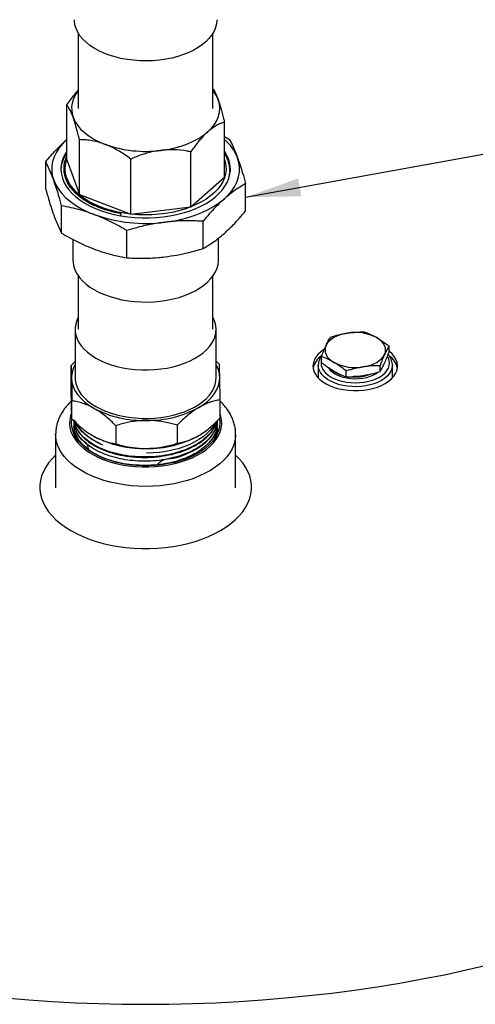
# Model space of a CAD drawing. Units: inches. Extents: x 80.1 to 112.7, y -3.6 to 15.7.
# Drawn here: x 98.9 to 100, y 5 to 7.3 of the extents above; entities that cross this region are included whole.
import ezdxf

# ---------------------------------------------------------------- set-up
doc = ezdxf.new("R2010")
doc.units = ezdxf.units.IN
doc.header["$MEASUREMENT"] = 0
doc.dimstyles.get("Standard").update_dxf_attribs({"dimtxt": 0.18, "dimasz": 0.18, "dimexe": 0.18, "dimexo": 0.0625, "dimgap": 0.09, "dimtad": 0, "dimtih": 1, "dimtoh": 1, "dimdec": 4, "dimzin": 0, "dimdsep": 46, "dimtxsty": 'Standard', "dimcen": 0.09, "dimadec": 0, "dimazin": 0, "dimtfac": 1, "dimtdec": 4, "dimtofl": 0, "dimtmove": 0, "dimatfit": 3, "dimfxl": 0, "dimtolj": 1, "dimtzin": 0, "dimarcsym": 0})

msp = doc.modelspace()

# ---------------------------------------------------------------- linework, layer by layer
at = {"color": 7, "linetype": 'Continuous', "lineweight": 25}
for p, q in [((99.0495, 7.254), (99.0495, 7.0765)), ((99.3675, 7.0765), (99.3675, 7.254)), ((99.0224, 6.9552), (99.0224, 7.0849)), ((99.3947, 6.9147), (99.3947, 7.0445)), ((99.0521, 6.8733), (99.0521, 7.003)), ((99.3947, 7.01), (99.4068, 7.0032)), ((99.3154, 6.8447), (99.3154, 6.9744)), ((98.9725, 6.8862), (98.9725, 6.9506)), ((99.0224, 6.9552), (99.0521, 6.8733)), ((99.1735, 6.8275), (99.1735, 6.9572)), ((99.3154, 6.8447), (99.3947, 6.9147)), ((99.4445, 6.8349), (99.4445, 6.8993)), ((99.0521, 6.8733), (99.1735, 6.8275)), ((99.0102, 6.7823), (99.0102, 6.8467)), ((99.1735, 6.8275), (99.3154, 6.8447)), ((99.344, 6.7461), (99.344, 6.8105)), ((99.1641, 6.7243), (99.1641, 6.7887)), ((99.0366, 6.7679), (99.0366, 6.7192)), ((99.3804, 6.7192), (99.3804, 6.7703)), ((99.0495, 6.6815), (99.0495, 6.5559)), ((99.3675, 6.5559), (99.3675, 6.6815)), ((99.042, 6.5559), (99.042, 6.4416)), ((99.375, 6.4416), (99.375, 6.5559)), ((99.7832, 6.502), (99.7832, 6.5158)), ((99.0326, 6.4704), (99.042, 6.4797)), ((99.375, 6.4801), (99.3826, 6.4729)), ((99.6237, 6.4773), (99.6237, 6.4912)), ((99.0326, 6.4279), (99.0326, 6.4704)), ((99.616, 6.4708), (99.616, 6.4408)), ((99.616, 6.4695), (99.616, 6.4708)), ((99.6531, 6.4571), (99.6512, 6.4584)), ((99.6821, 6.4436), (99.6821, 6.4575)), ((99.7619, 6.456), (99.7619, 6.4698)), ((99.791, 6.4408), (99.791, 6.4708)), ((99.791, 6.4708), (99.791, 6.47)), ((99.0344, 6.3443), (99.0344, 6.3868)), ((99.3844, 6.3467), (99.3844, 6.3892)), ((99.039, 6.3377), (99.0391, 6.3367)), ((99.0394, 6.3275), (99.0395, 6.3265)), ((99.0398, 6.3173), (99.0398, 6.3163)), ((99.1381, 6.3283), (99.1381, 6.2858)), ((99.2831, 6.3293), (99.2831, 6.2868)), ((99.3774, 6.3213), (99.3774, 6.3223)), ((99.3777, 6.3315), (99.3778, 6.3325)), ((98.996, 6.3079), (98.996, 6.1817)), ((99.04, 6.3163), (99.042, 6.3049)), ((99.0402, 6.3071), (99.0402, 6.3071)), ((99.0407, 6.3071), (99.0408, 6.3111)), ((99.3763, 6.3068), (99.3768, 6.3111)), ((99.3763, 6.3079), (99.3764, 6.307)), ((99.377, 6.3111), (99.377, 6.3121)), ((99.421, 6.1817), (99.421, 6.3079))]:
    msp.add_line(p, q, dxfattribs=at)
at = {"color": 8, "linetype": 'Continuous', "lineweight": 25}
msp.add_line((99.1493, 6.8236), (99.1507, 6.8284), dxfattribs=at)
at = {"color": 7, "linetype": 'Continuous', "lineweight": 25, "flags": 128}
for points in [[(99.3768, 7.2859), (99.3768, 7.2848), (99.3759, 7.276), (99.3737, 7.2672), (99.37, 7.2586), (99.3651, 7.2503), (99.3588, 7.2422), (99.3513, 7.2345), (99.3426, 7.2272), (99.3328, 7.2204), (99.322, 7.2141), (99.3102, 7.2085), (99.2976, 7.2035), (99.2842, 7.1991), (99.2702, 7.1955), (99.2558, 7.1926), (99.2409, 7.1906), (99.2257, 7.1892), (99.2104, 7.1887), (99.1951, 7.189), (99.1799, 7.1902), (99.1649, 7.1921), (99.1503, 7.1947), (99.1362, 7.1982), (99.1227, 7.2023), (99.1099, 7.2072), (99.0979, 7.2127), (99.0868, 7.2188), (99.0768, 7.2254), (99.0678, 7.2326), (99.06, 7.2402), (99.0534, 7.2482), (99.0481, 7.2565), (99.0441, 7.265), (99.0415, 7.2738), (99.0403, 7.2826), (99.0402, 7.2859)], [(99.355, 7.0212), (99.3637, 7.0298), (99.3709, 7.0388), (99.3765, 7.0481), (99.3805, 7.0578), (99.3828, 7.0676), (99.3835, 7.0775), (99.3825, 7.0874), (99.3798, 7.0972)], [(99.0372, 7.0557), (99.0416, 7.0461), (99.0475, 7.0368), (99.055, 7.0279), (99.064, 7.0195), (99.0744, 7.0116), (99.086, 7.0043), (99.0989, 6.9977), (99.1128, 6.9919)], [(99.2444, 6.9776), (99.261, 6.9801), (99.2771, 6.9835), (99.2926, 6.9879), (99.3072, 6.993), (99.3209, 6.999), (99.3335, 7.0058), (99.3449, 7.0132), (99.355, 7.0212)], [(99.0224, 7.0033), (99.0129, 6.994), (99.0045, 6.9839), (98.9977, 6.9735), (98.9925, 6.9627), (98.9889, 6.9517), (98.987, 6.9406), (98.9867, 6.9294), (98.9882, 6.9183), (98.9914, 6.9073)], [(99.0224, 6.9758), (99.0185, 6.9695), (99.0139, 6.9602), (99.0107, 6.9507), (99.0089, 6.9411), (99.0085, 6.9315), (99.0095, 6.9218), (99.0119, 6.9122), (99.0157, 6.9028), (99.0209, 6.8936), (99.0273, 6.8847), (99.035, 6.8761), (99.044, 6.8679), (99.0541, 6.8602), (99.0652, 6.853), (99.0774, 6.8464), (99.0905, 6.8403), (99.1044, 6.835), (99.1191, 6.8303), (99.1344, 6.8263), (99.1502, 6.8231), (99.1664, 6.8207), (99.1829, 6.8191), (99.1996, 6.8182), (99.2163, 6.8182), (99.233, 6.819), (99.2495, 6.8206)], [(99.2495, 6.8206), (99.2658, 6.8229), (99.2816, 6.8261), (99.2969, 6.83), (99.3116, 6.8346), (99.3256, 6.84), (99.3388, 6.846), (99.351, 6.8526), (99.3623, 6.8597), (99.3724, 6.8674), (99.3814, 6.8756), (99.3892, 6.8841), (99.3958, 6.893), (99.401, 6.9022), (99.4049, 6.9116), (99.4074, 6.9212), (99.4084, 6.9308), (99.4081, 6.9405), (99.4064, 6.9501), (99.4033, 6.9596), (99.3989, 6.9689), (99.3947, 6.9758)], [(99.3947, 6.9566), (99.3965, 6.9505), (99.3981, 6.9411), (99.3983, 6.9317), (99.3971, 6.9223), (99.3945, 6.9129), (99.3905, 6.9038), (99.3852, 6.8949), (99.3786, 6.8863), (99.3707, 6.878), (99.3616, 6.8701), (99.3514, 6.8628), (99.3402, 6.856), (99.3279, 6.8497), (99.3148, 6.8441), (99.3009, 6.8392), (99.2863, 6.8349), (99.2711, 6.8315), (99.2554, 6.8287), (99.2394, 6.8268), (99.2232, 6.8257), (99.2069, 6.8253), (99.1906, 6.8258), (99.1744, 6.8271), (99.1585, 6.8292), (99.1429, 6.8321), (99.1278, 6.8357), (99.1134, 6.8401), (99.0996, 6.8452), (99.0866, 6.8509), (99.0745, 6.8573), (99.0635, 6.8642), (99.0535, 6.8717), (99.0446, 6.8796), (99.037, 6.8879), (99.0306, 6.8966), (99.0256, 6.9056), (99.0219, 6.9148), (99.0196, 6.9241), (99.0186, 6.9335), (99.0191, 6.9429), (99.021, 6.9523), (99.0224, 6.9566)], [(99.3943, 6.8635), (99.4041, 6.8731), (99.4125, 6.8832), (99.4193, 6.8936), (99.4246, 6.9044), (99.4281, 6.9154), (99.43, 6.9265), (99.4303, 6.9377), (99.4288, 6.9488), (99.4257, 6.9598)], [(98.9914, 6.9073), (98.9961, 6.8964), (99.0026, 6.8859), (99.0105, 6.8757), (99.02, 6.866), (99.0309, 6.8568), (99.0432, 6.8481), (99.0567, 6.8401), (99.0714, 6.8328), (99.0872, 6.8263)], [(99.254, 6.8082), (99.2728, 6.811), (99.2911, 6.8147), (99.3087, 6.8193), (99.3256, 6.8248), (99.3415, 6.8311), (99.3565, 6.8381), (99.3704, 6.8459), (99.383, 6.8544), (99.3943, 6.8635)], [(99.0366, 6.7192), (99.0371, 6.7121), (99.0389, 6.7032), (99.042, 6.6945), (99.0465, 6.686), (99.0524, 6.6778), (99.0594, 6.6698), (99.0677, 6.6623), (99.0771, 6.6553), (99.0875, 6.6487), (99.099, 6.6428), (99.1113, 6.6374), (99.1244, 6.6327), (99.1382, 6.6287), (99.1525, 6.6254), (99.1673, 6.6229), (99.1824, 6.6211), (99.1978, 6.6202), (99.2132, 6.62), (99.2286, 6.6207), (99.2438, 6.6221)], [(99.2438, 6.6221), (99.2587, 6.6243), (99.2732, 6.6273), (99.2873, 6.631), (99.3006, 6.6355), (99.3133, 6.6406), (99.3251, 6.6463), (99.3359, 6.6526), (99.3457, 6.6595), (99.3545, 6.6668), (99.362, 6.6746), (99.3683, 6.6827), (99.3734, 6.6911), (99.377, 6.6998), (99.3794, 6.7086), (99.3804, 6.7175), (99.3804, 6.7192)], [(99.0495, 6.5844), (99.0459, 6.5765), (99.0433, 6.5678), (99.0421, 6.5591), (99.0423, 6.5504), (99.0438, 6.5417), (99.0468, 6.5331), (99.051, 6.5247), (99.0566, 6.5165), (99.0634, 6.5087), (99.0715, 6.5013), (99.0806, 6.4944), (99.0909, 6.4879), (99.1021, 6.482), (99.1141, 6.4767), (99.127, 6.4721), (99.1406, 6.4682), (99.1547, 6.465), (99.1692, 6.4625), (99.1841, 6.4608), (99.1992, 6.4599), (99.2143, 6.4599), (99.2294, 6.4606), (99.2444, 6.462), (99.259, 6.4643), (99.2732, 6.4673), (99.2869, 6.4711), (99.2999, 6.4756), (99.3122, 6.4807), (99.3236, 6.4865), (99.3341, 6.4928), (99.3435, 6.4997), (99.3518, 6.507), (99.3589, 6.5147), (99.3648, 6.5228), (99.3694, 6.5311), (99.3726, 6.5397), (99.3745, 6.5483), (99.375, 6.5571), (99.375, 6.5571)], [(99.685, 6.5467), (99.6761, 6.5449), (99.6677, 6.5425), (99.66, 6.5395), (99.6529, 6.536), (99.6468, 6.5319), (99.6416, 6.5274), (99.6374, 6.5226), (99.6344, 6.5175)], [(99.7725, 6.4961), (99.7744, 6.5014), (99.775, 6.5068), (99.7744, 6.5122), (99.7725, 6.5175), (99.7695, 6.5226), (99.7654, 6.5274), (99.7602, 6.5319), (99.754, 6.536)], [(99.6296, 6.5076), (99.6287, 6.5071), (99.6214, 6.5017), (99.6152, 6.4959), (99.6103, 6.4897), (99.6066, 6.4831), (99.6044, 6.4764), (99.6035, 6.4696), (99.604, 6.4628), (99.6059, 6.456), (99.6092, 6.4495), (99.6138, 6.4432), (99.6197, 6.4372), (99.6268, 6.4317), (99.6349, 6.4267), (99.644, 6.4224), (99.6539, 6.4186), (99.6645, 6.4156), (99.6757, 6.4133), (99.6873, 6.4118), (99.699, 6.4111), (99.7109, 6.4112), (99.7226, 6.4121), (99.7341, 6.4138), (99.7451, 6.4163), (99.7556, 6.4195), (99.7653, 6.4234), (99.7742, 6.4279)], [(99.6344, 6.5175), (99.6326, 6.5122), (99.632, 6.5068), (99.6326, 6.5014), (99.6344, 6.4961), (99.6374, 6.491), (99.6416, 6.4862), (99.6468, 6.4817), (99.6529, 6.4776)], [(99.7742, 6.4279), (99.7821, 6.433), (99.7888, 6.4387), (99.7944, 6.4447), (99.7987, 6.4511), (99.8016, 6.4577), (99.8032, 6.4645), (99.8034, 6.4713), (99.8022, 6.4781), (99.7995, 6.4848), (99.7956, 6.4912), (99.7903, 6.4974), (99.7839, 6.5031), (99.7832, 6.5036)], [(99.722, 6.4669), (99.7308, 6.4687), (99.7392, 6.4711), (99.747, 6.474), (99.754, 6.4776), (99.7602, 6.4817), (99.7654, 6.4862), (99.7695, 6.491), (99.7725, 6.4961)], [(99.757, 6.4541), (99.7532, 6.4514), (99.7465, 6.4474), (99.7388, 6.4441), (99.7303, 6.4415), (99.7213, 6.4396), (99.7119, 6.4385), (99.7023, 6.4382), (99.6927, 6.4387), (99.6834, 6.44), (99.6745, 6.4421), (99.6662, 6.4449), (99.6587, 6.4484), (99.6522, 6.4524), (99.6467, 6.457), (99.6425, 6.462), (99.6409, 6.4645)], [(99.0335, 6.4404), (99.0346, 6.4305), (99.0373, 6.4207), (99.0417, 6.4111), (99.0477, 6.4018), (99.0552, 6.3929), (99.0642, 6.3845), (99.0746, 6.3766), (99.0863, 6.3693)], [(99.042, 6.4416), (99.0423, 6.4361), (99.0438, 6.4274), (99.0468, 6.4188), (99.051, 6.4104), (99.0566, 6.4022), (99.0634, 6.3944), (99.0715, 6.387), (99.0806, 6.38), (99.0909, 6.3736), (99.1021, 6.3677), (99.1141, 6.3624), (99.127, 6.3578), (99.1406, 6.3538), (99.1547, 6.3506), (99.1692, 6.3482), (99.1841, 6.3465), (99.1992, 6.3456), (99.2143, 6.3455), (99.2294, 6.3462), (99.2444, 6.3477), (99.259, 6.35), (99.2732, 6.353), (99.2869, 6.3568), (99.2999, 6.3613), (99.3122, 6.3664), (99.3236, 6.3721), (99.3341, 6.3785), (99.3435, 6.3853), (99.3518, 6.3927), (99.3589, 6.4004), (99.3648, 6.4084), (99.3694, 6.4168), (99.3726, 6.4253), (99.3745, 6.434), (99.375, 6.4416)], [(99.3337, 6.371), (99.3451, 6.3785), (99.3552, 6.3865), (99.3638, 6.3951), (99.371, 6.4041), (99.3766, 6.4134), (99.3805, 6.4231), (99.3829, 6.4329), (99.3835, 6.4428)], [(99.3826, 6.345), (99.3828, 6.3438), (99.3835, 6.3348), (99.3828, 6.3257), (99.3807, 6.3167), (99.3772, 6.3079), (99.3724, 6.2993), (99.3662, 6.2909), (99.3588, 6.2829), (99.3501, 6.2754), (99.3403, 6.2683), (99.3295, 6.2617), (99.3176, 6.2558), (99.3049, 6.2504), (99.2915, 6.2458), (99.2773, 6.2418), (99.2626, 6.2387), (99.2475, 6.2362), (99.232, 6.2346), (99.2164, 6.2338), (99.2007, 6.2338), (99.1851, 6.2346), (99.1696, 6.2362), (99.1545, 6.2386), (99.1398, 6.2418), (99.1256, 6.2458), (99.1121, 6.2504), (99.0994, 6.2557), (99.0876, 6.2617), (99.0767, 6.2682), (99.0669, 6.2753), (99.0583, 6.2829), (99.0509, 6.2909), (99.0447, 6.2992), (99.0398, 6.3078), (99.0363, 6.3167), (99.0342, 6.3257), (99.0335, 6.3347), (99.0342, 6.3438), (99.0345, 6.3453)], [(99.1074, 6.2826), (99.0954, 6.2883), (99.0843, 6.2945), (99.0742, 6.3013), (99.0652, 6.3086), (99.0575, 6.3163), (99.0509, 6.3244), (99.0458, 6.3326)], [(99.3718, 6.3337), (99.3669, 6.3256), (99.3605, 6.3174), (99.3529, 6.3096), (99.3441, 6.3023), (99.3342, 6.2954), (99.3233, 6.2891), (99.3114, 6.2834), (99.2986, 6.2783), (99.2851, 6.2739), (99.271, 6.2703), (99.2564, 6.2674), (99.2413, 6.2653), (99.226, 6.264), (99.2106, 6.2634)], [(98.996, 6.259), (98.9875, 6.2504), (98.9794, 6.2407), (98.9725, 6.2307), (98.967, 6.2204), (98.9629, 6.2098), (98.9601, 6.1992), (98.9587, 6.1884), (98.9587, 6.1776), (98.9601, 6.1669), (98.9629, 6.1562), (98.967, 6.1457), (98.9725, 6.1353), (98.9794, 6.1253), (98.9875, 6.1156), (98.9968, 6.1062), (99.0074, 6.0973), (99.019, 6.0889), (99.0317, 6.081), (99.0454, 6.0736), (99.0601, 6.0669), (99.0755, 6.0608), (99.0917, 6.0554), (99.1085, 6.0507), (99.1259, 6.0468), (99.1438, 6.0436), (99.162, 6.0412), (99.1805, 6.0396), (99.1992, 6.0388), (99.2179, 6.0388), (99.2365, 6.0396), (99.255, 6.0412), (99.2732, 6.0436), (99.2911, 6.0468), (99.3085, 6.0507), (99.3253, 6.0554), (99.3415, 6.0608), (99.357, 6.0669), (99.3716, 6.0736), (99.3853, 6.081)], [(99.3853, 6.081), (99.398, 6.0889), (99.4097, 6.0973), (99.4202, 6.1062), (99.4295, 6.1156), (99.4376, 6.1253), (99.4445, 6.1353), (99.45, 6.1457), (99.4541, 6.1562), (99.4569, 6.1669), (99.4583, 6.1776), (99.4583, 6.1884), (99.4569, 6.1992), (99.4541, 6.2098), (99.45, 6.2204), (99.4445, 6.2307), (99.4376, 6.2407), (99.4295, 6.2504), (99.421, 6.259)], [(98.878, 4.9785), (98.9328, 4.9739), (98.9877, 4.9702), (99.0428, 4.9673), (99.0979, 4.9652), (99.1532, 4.9639), (99.2085, 4.9635), (99.2638, 4.9639), (99.3191, 4.9652), (99.3743, 4.9673), (99.4293, 4.9702), (99.4842, 4.9739), (99.539, 4.9785), (99.5935, 4.9839), (99.6477, 4.9901), (99.7017, 4.9972), (99.7553, 5.005), (99.8085, 5.0137), (99.8613, 5.0232), (99.9137, 5.0334), (99.9656, 5.0445), (100.0169, 5.0563)]]:
    msp.add_lwpolyline(points, dxfattribs=at)
at = {"color": 8, "linetype": 'Continuous', "lineweight": 25, "flags": 128}
for points in [[(99.6237, 6.4841), (99.6232, 6.4823), (99.6226, 6.4762), (99.6232, 6.4701), (99.6253, 6.4641), (99.6287, 6.4583), (99.6334, 6.4528), (99.6393, 6.4477), (99.6463, 6.4431), (99.6542, 6.4391), (99.663, 6.4357), (99.6725, 6.433), (99.6825, 6.4311), (99.6929, 6.4299), (99.7035, 6.4295), (99.714, 6.4299), (99.7244, 6.4311), (99.7344, 6.433), (99.7439, 6.4357), (99.7527, 6.4391), (99.7607, 6.4431)], [(99.7607, 6.4431), (99.7677, 6.4477), (99.7736, 6.4528), (99.7782, 6.4583), (99.7816, 6.4641), (99.7837, 6.4701), (99.7844, 6.4762), (99.7837, 6.4823), (99.7816, 6.4883), (99.7798, 6.4917)], [(99.7654, 6.4351), (99.7571, 6.4309), (99.748, 6.4273), (99.7382, 6.4244), (99.7279, 6.4223), (99.7172, 6.4209), (99.7062, 6.4203), (99.6952, 6.4205), (99.6844, 6.4215), (99.6738, 6.4233), (99.6638, 6.4258), (99.6543, 6.429), (99.6456, 6.4329), (99.6378, 6.4374), (99.6311, 6.4424), (99.6255, 6.4479), (99.6212, 6.4537), (99.6181, 6.4598), (99.6164, 6.4661), (99.616, 6.4695)], [(99.791, 6.47), (99.7909, 6.4692), (99.7899, 6.4629), (99.7875, 6.4567), (99.7838, 6.4507), (99.7788, 6.4451), (99.7726, 6.4398), (99.7654, 6.4351)], [(99.0336, 6.3584), (99.0312, 6.3513), (99.0293, 6.3422), (99.0289, 6.333), (99.0299, 6.3238), (99.0322, 6.3148), (99.036, 6.3059), (99.0411, 6.2972), (99.0475, 6.2888), (99.0551, 6.2807), (99.064, 6.2731), (99.074, 6.266), (99.0851, 6.2594), (99.0971, 6.2534), (99.11, 6.248), (99.1236, 6.2433), (99.1379, 6.2394)], [(99.1379, 6.2394), (99.1528, 6.2361), (99.1681, 6.2337), (99.1838, 6.232), (99.1996, 6.2312), (99.2155, 6.2311), (99.2313, 6.2319), (99.247, 6.2334), (99.2623, 6.2358), (99.2773, 6.2389), (99.2917, 6.2428), (99.3054, 6.2474), (99.3184, 6.2527), (99.3305, 6.2586), (99.3417, 6.2651), (99.3518, 6.2722), (99.3608, 6.2798), (99.3686, 6.2878), (99.3752, 6.2961), (99.3805, 6.3048), (99.3844, 6.3137), (99.3869, 6.3227), (99.3881, 6.3319), (99.3878, 6.341), (99.3861, 6.3502), (99.3844, 6.3558)], [(99.125, 6.1951), (99.1096, 6.1993), (99.0948, 6.2043), (99.0807, 6.2099), (99.0674, 6.2161), (99.0551, 6.223), (99.0438, 6.2304), (99.0335, 6.2383), (99.0244, 6.2466), (99.0164, 6.2554), (99.0097, 6.2645), (99.0043, 6.2739), (99.0003, 6.2835), (98.9975, 6.2932), (98.9962, 6.3031), (98.996, 6.3079)], [(99.421, 6.3077), (99.4208, 6.3028), (99.4194, 6.293), (99.4167, 6.2832), (99.4126, 6.2736), (99.4071, 6.2643), (99.4004, 6.2552), (99.3924, 6.2464), (99.3833, 6.2381), (99.373, 6.2302), (99.3616, 6.2228), (99.3493, 6.216), (99.336, 6.2097), (99.3219, 6.2041), (99.3071, 6.1992), (99.2916, 6.195), (99.2756, 6.1915), (99.2592, 6.1887), (99.2424, 6.1868), (99.2254, 6.1856), (99.2083, 6.1852), (99.1912, 6.1856), (99.1742, 6.1868), (99.1575, 6.1888), (99.141, 6.1916), (99.125, 6.1951)]]:
    msp.add_lwpolyline(points, dxfattribs=at)
at = {"color": 7, "linetype": 'Continuous', "lineweight": 25}
for centre, radius, start, end in [((99.0974, 7.0767), 0.0637, 138.7307, 199.1952), ((99.3068, 7.0697), 0.0779, 20.6319, 38.8875), ((99.2085, 7.2595), 0.2842, 250.332, 277.2677), ((99.3216, 6.9183), 0.1121, 21.7626, 49.3009), ((99.2085, 7.166), 0.3607, 250.3423, 277.2574), ((99.3141, 6.5551), 0.0609, 1.8479, 28.7677), ((99.7036, 6.4385), 0.1098, 62.6428, 99.7711), ((99.6514, 6.4534), 0.0486, 124.2115, 167.8658), ((99.7567, 6.4541), 0.0473, 11.6119, 55.3012), ((99.0973, 6.4409), 0.0638, 150.0955, 180.486), ((99.3189, 6.4406), 0.0646, 1.9546, 29.763), ((99.7034, 6.5751), 0.1098, 242.6428, 279.7711), ((99.204, 6.5953), 0.2549, 242.4949, 271.4965), ((99.2141, 6.5907), 0.2501, 269.2077, 298.5816), ((99.204, 6.5293), 0.2549, 242.4949, 271.4965), ((99.2141, 6.5246), 0.2501, 269.2077, 298.5816), ((99.2085, 6.5645), 0.2901, 259.7635, 280.2365)]:
    msp.add_arc(centre, radius, start, end, dxfattribs=at)
for points, knots in [([(99.0224, 7.0849), (99.0254, 7.0892), (99.0315, 7.0979), (99.0406, 7.1095), (99.0466, 7.1162), (99.0495, 7.1194)], [0, 0, 0, 0, 0.344866, 0.69168, 1, 1, 1, 1]), ([(99.3675, 7.1227), (99.3679, 7.1222), (99.37, 7.1193), (99.3741, 7.1115), (99.3778, 7.1026), (99.3797, 7.0973), (99.3798, 7.0972)], [0, 0, 0, 0, 0.0994385, 0.5408246, 0.9908892, 1, 1, 1, 1]), ([(99.0372, 7.0557), (99.0372, 7.0558), (99.0353, 7.061), (99.0316, 7.0701), (99.0266, 7.0792), (99.0236, 7.0832), (99.0224, 7.0849)], [0, 0, 0, 0, 0.007469, 0.368992, 0.7383, 1, 1, 1, 1]), ([(99.3798, 7.0972), (99.3809, 7.0941), (99.383, 7.0879), (99.3863, 7.0772), (99.3895, 7.0655), (99.3923, 7.0544), (99.394, 7.0472), (99.3947, 7.0445)], [0, 0, 0, 0, 0.211725, 0.425112, 0.643123, 0.862436, 1, 1, 1, 1]), ([(99.0521, 7.003), (99.0515, 7.0058), (99.0488, 7.0171), (99.0449, 7.0317), (99.0406, 7.0462), (99.0383, 7.0525), (99.0372, 7.0557)], [0, 0, 0, 0, 0.1376038, 0.5631171, 0.7806891, 1, 1, 1, 1]), ([(99.3947, 7.0445), (99.3916, 7.0434), (99.3855, 7.0413), (99.376, 7.0366), (99.3662, 7.0304), (99.3591, 7.0248), (99.3554, 7.0215), (99.355, 7.0212)], [0, 0, 0, 0, 0.238508, 0.478363, 0.723567, 0.971174, 1, 1, 1, 1]), ([(99.355, 7.0212), (99.3517, 7.0181), (99.345, 7.0119), (99.3351, 7.0007), (99.3251, 6.9883), (99.3186, 6.979), (99.3154, 6.9744)], [0, 0, 0, 0, 0.244215, 0.490953, 0.744558, 1, 1, 1, 1]), ([(98.9725, 6.9506), (98.9807, 6.9603), (98.9932, 6.9748), (99.01, 6.992), (99.0185, 6.9997), (99.0228, 7.0036)], [0, 0, 0, 0, 0.497058, 0.748097, 1, 1, 1, 1]), ([(99.1128, 6.9919), (99.1077, 6.9936), (99.0975, 6.9972), (99.0823, 7.0005), (99.067, 7.0026), (99.0571, 7.0029), (99.0521, 7.003)], [0, 0, 0, 0, 0.244215, 0.490953, 0.744558, 1, 1, 1, 1]), ([(99.1735, 6.9572), (99.1688, 6.9606), (99.1595, 6.9674), (99.1449, 6.9766), (99.1299, 6.9847), (99.1191, 6.9895), (99.1134, 6.9917), (99.1128, 6.9919)], [0, 0, 0, 0, 0.238508, 0.478363, 0.723567, 0.971174, 1, 1, 1, 1]), ([(99.4068, 7.0032), (99.4084, 7.0001), (99.4123, 6.9926), (99.4186, 6.9786), (99.4233, 6.9661), (99.4257, 6.9598)], [0, 0, 0, 0, 0.254062, 0.625725, 1, 1, 1, 1]), ([(99.009, 6.9317), (99.0091, 6.934), (99.0091, 6.9412), (99.0132, 6.9531), (99.0177, 6.9635), (99.0218, 6.9687), (99.0224, 6.9694)], [0, 0, 0, 0, 0.178017, 0.560548, 0.939414, 1, 1, 1, 1]), ([(99.2444, 6.9776), (99.2442, 6.9776), (99.2353, 6.9765), (99.2174, 6.9731), (99.1938, 6.9658), (99.1794, 6.9597), (99.1735, 6.9572)], [0, 0, 0, 0, 0.007469, 0.368992, 0.7383, 1, 1, 1, 1]), ([(99.3154, 6.9744), (99.3122, 6.975), (99.2994, 6.9774), (99.2811, 6.9792), (99.2603, 6.9791), (99.2497, 6.9781), (99.2444, 6.9776)], [0, 0, 0, 0, 0.137604, 0.563117, 0.780689, 1, 1, 1, 1]), ([(99.3947, 6.9693), (99.3949, 6.969), (99.3996, 6.9629), (99.403, 6.953), (99.4061, 6.9403), (99.407, 6.9274), (99.4056, 6.9134), (99.4007, 6.9033), (99.3988, 6.8992)], [0, 0, 0, 0, 0.0141, 0.281109, 0.418079, 0.556044, 0.824195, 1, 1, 1, 1]), ([(98.9914, 6.9073), (98.989, 6.9135), (98.9843, 6.926), (98.978, 6.94), (98.9741, 6.9475), (98.9725, 6.9506)], [0, 0, 0, 0, 0.371581, 0.745938, 1, 1, 1, 1]), ([(99.0382, 6.883), (99.0351, 6.8865), (99.0274, 6.8956), (99.0208, 6.9083), (99.0171, 6.9205), (99.0153, 6.9329), (99.0163, 6.9453), (99.0192, 6.9562), (99.0215, 6.961), (99.0224, 6.9628)], [0, 0, 0, 0, 0.145489, 0.367779, 0.481831, 0.596716, 0.818999, 0.933028, 1, 1, 1, 1]), ([(99.4045, 6.9461), (99.4046, 6.9459), (99.4069, 6.9409), (99.4082, 6.9348), (99.4081, 6.9289), (99.4081, 6.928)], [0, 0, 0, 0, 0.028579, 0.861456, 1, 1, 1, 1]), ([(99.4257, 6.9598), (99.4276, 6.9543), (99.4315, 6.9431), (99.4379, 6.923), (99.4421, 6.9077), (99.4445, 6.8993)], [0, 0, 0, 0, 0.308719, 0.619065, 1, 1, 1, 1]), ([(99.0102, 6.8467), (99.0078, 6.8551), (99.0036, 6.8704), (98.9972, 6.8905), (98.9933, 6.9017), (98.9914, 6.9073)], [0, 0, 0, 0, 0.380935, 0.689688, 1, 1, 1, 1]), ([(99.1507, 6.8284), (99.1412, 6.8303), (99.1221, 6.8342), (99.0976, 6.8427), (99.0768, 6.8523), (99.0598, 6.8626), (99.0452, 6.874), (99.0335, 6.8866), (99.0252, 6.8985), (99.0222, 6.9064), (99.021, 6.9097)], [0, 0, 0, 0, 0.149377, 0.3001, 0.423056, 0.544848, 0.667444, 0.790756, 0.913741, 1, 1, 1, 1]), ([(99.4445, 6.8993), (99.4363, 6.8944), (99.4239, 6.887), (99.407, 6.8744), (99.3985, 6.8671), (99.3943, 6.8635)], [0, 0, 0, 0, 0.497058, 0.748097, 1, 1, 1, 1]), ([(98.9725, 6.8862), (98.9741, 6.8805), (98.978, 6.8666), (98.9843, 6.8459), (98.989, 6.8324), (98.9914, 6.8256)], [0, 0, 0, 0, 0.254062, 0.625725, 1, 1, 1, 1]), ([(99.1507, 6.8284), (99.1497, 6.8286), (99.1447, 6.8295), (99.132, 6.8322), (99.113, 6.8375), (99.0901, 6.8463), (99.0717, 6.8559), (99.0577, 6.8653), (99.0473, 6.8735), (99.0414, 6.8796), (99.0382, 6.883)], [0, 0, 0, 0, 0.020741, 0.103744, 0.270018, 0.439214, 0.650706, 0.759619, 0.868531, 1, 1, 1, 1]), ([(99.3943, 6.8635), (99.3873, 6.8571), (99.3754, 6.846), (99.3586, 6.8279), (99.3489, 6.8163), (99.344, 6.8105)], [0, 0, 0, 0, 0.410313, 0.704599, 1, 1, 1, 1]), ([(99.0872, 6.8263), (99.0765, 6.83), (99.0583, 6.8364), (99.0326, 6.8427), (99.0177, 6.8454), (99.0102, 6.8467)], [0, 0, 0, 0, 0.410313, 0.704599, 1, 1, 1, 1]), ([(99.3943, 6.7819), (99.4012, 6.7883), (99.4131, 6.7993), (99.4299, 6.8175), (99.4396, 6.8291), (99.4445, 6.8349)], [0, 0, 0, 0, 0.410313, 0.704599, 1, 1, 1, 1]), ([(98.9914, 6.8256), (98.9933, 6.8204), (98.9972, 6.8099), (99.0035, 6.7954), (99.0078, 6.787), (99.0102, 6.7823)], [0, 0, 0, 0, 0.308719, 0.619065, 1, 1, 1, 1]), ([(99.1641, 6.7887), (99.1515, 6.7959), (99.1325, 6.8066), (99.1067, 6.8186), (99.0937, 6.8238), (99.0872, 6.8263)], [0, 0, 0, 0, 0.4970576, 0.7480966, 1, 1, 1, 1]), ([(99.254, 6.8082), (99.2428, 6.8066), (99.2202, 6.8034), (99.1902, 6.7964), (99.1716, 6.7909), (99.1641, 6.7887)], [0, 0, 0, 0, 0.371581, 0.745938, 1, 1, 1, 1]), ([(99.344, 6.8105), (99.3327, 6.811), (99.3122, 6.8119), (99.2821, 6.8111), (99.2634, 6.8092), (99.254, 6.8082)], [0, 0, 0, 0, 0.380935, 0.689688, 1, 1, 1, 1]), ([(99.0102, 6.7823), (99.0228, 6.7752), (99.0418, 6.7644), (99.0676, 6.7524), (99.0806, 6.7473), (99.0872, 6.7447)], [0, 0, 0, 0, 0.497058, 0.748097, 1, 1, 1, 1]), ([(99.344, 6.7461), (99.3522, 6.7509), (99.3647, 6.7583), (99.3815, 6.7709), (99.39, 6.7782), (99.3943, 6.7819)], [0, 0, 0, 0, 0.497058, 0.748097, 1, 1, 1, 1]), ([(99.0872, 6.7447), (99.0978, 6.741), (99.116, 6.7346), (99.1417, 6.7283), (99.1566, 6.7256), (99.1641, 6.7243)], [0, 0, 0, 0, 0.410313, 0.704599, 1, 1, 1, 1]), ([(99.254, 6.7265), (99.2634, 6.7279), (99.2821, 6.7305), (99.3122, 6.7369), (99.3327, 6.7428), (99.344, 6.7461)], [0, 0, 0, 0, 0.3087189, 0.6190653, 1, 1, 1, 1]), ([(99.1641, 6.7243), (99.1716, 6.7239), (99.1901, 6.723), (99.2202, 6.7232), (99.2427, 6.7254), (99.254, 6.7265)], [0, 0, 0, 0, 0.254062, 0.625725, 1, 1, 1, 1]), ([(99.685, 6.5467), (99.6916, 6.5475), (99.705, 6.5493), (99.7182, 6.5495), (99.7248, 6.5495)], [0, 0, 0, 0, 0.497781, 1, 1, 1, 1]), ([(99.7248, 6.5495), (99.7269, 6.5488), (99.7328, 6.5465), (99.7425, 6.5423), (99.7502, 6.5381), (99.754, 6.536)], [0, 0, 0, 0, 0.216802, 0.607359, 1, 1, 1, 1]), ([(99.6344, 6.5175), (99.6362, 6.5212), (99.6398, 6.5286), (99.6433, 6.5343), (99.6451, 6.5372)], [0, 0, 0, 0, 0.497781, 1, 1, 1, 1]), ([(99.6451, 6.5372), (99.6517, 6.5392), (99.6649, 6.5431), (99.6783, 6.5455), (99.685, 6.5467)], [0, 0, 0, 0, 0.498113, 1, 1, 1, 1]), ([(99.754, 6.536), (99.7587, 6.5331), (99.768, 6.5274), (99.7777, 6.5202), (99.7828, 6.5162), (99.7832, 6.5158)], [0, 0, 0, 0, 0.474426, 0.952765, 1, 1, 1, 1]), ([(99.6237, 6.4912), (99.6255, 6.4959), (99.629, 6.5054), (99.6326, 6.5134), (99.6344, 6.5175)], [0, 0, 0, 0, 0.498113, 1, 1, 1, 1]), ([(99.7832, 6.5158), (99.7815, 6.513), (99.7779, 6.5072), (99.7743, 6.4998), (99.7725, 6.4961)], [0, 0, 0, 0, 0.498113, 1, 1, 1, 1]), ([(99.625, 6.4944), (99.6242, 6.4934), (99.6217, 6.4905), (99.619, 6.4853), (99.6168, 6.4788), (99.6158, 6.4734), (99.6161, 6.4702), (99.6162, 6.4693)], [0, 0, 0, 0, 0.128166, 0.387048, 0.640936, 0.88949, 1, 1, 1, 1]), ([(99.6529, 6.4776), (99.6491, 6.4797), (99.6414, 6.4839), (99.6317, 6.4882), (99.6258, 6.4904), (99.6237, 6.4912)], [0, 0, 0, 0, 0.390441, 0.783198, 1, 1, 1, 1]), ([(99.7725, 6.4961), (99.7708, 6.4921), (99.7672, 6.4841), (99.7636, 6.4746), (99.7619, 6.4698)], [0, 0, 0, 0, 0.497781, 1, 1, 1, 1]), ([(99.7725, 6.4757), (99.7743, 6.4797), (99.7779, 6.4878), (99.7815, 6.4972), (99.7832, 6.502)], [0, 0, 0, 0, 0.497781, 1, 1, 1, 1]), ([(99.7909, 6.4699), (99.7909, 6.4701), (99.7912, 6.4724), (99.7906, 6.4769), (99.7889, 6.4832), (99.7858, 6.4893), (99.7831, 6.4935), (99.7811, 6.4956), (99.7809, 6.4959)], [0, 0, 0, 0, 0.0166191, 0.2518178, 0.4863214, 0.7226093, 0.9628506, 1, 1, 1, 1]), ([(99.0326, 6.4704), (99.0327, 6.4694), (99.0328, 6.4656), (99.0331, 6.4586), (99.0333, 6.4491), (99.0335, 6.4433), (99.0335, 6.4404)], [0, 0, 0, 0, 0.1668234, 0.5782008, 0.7883139, 1, 1, 1, 1]), ([(99.3835, 6.4428), (99.3834, 6.4483), (99.3831, 6.4593), (99.3828, 6.468), (99.3827, 6.4718), (99.3826, 6.4729)], [0, 0, 0, 0, 0.410947, 0.833111, 1, 1, 1, 1]), ([(99.6237, 6.4773), (99.6258, 6.4757), (99.6317, 6.4712), (99.6414, 6.4642), (99.6491, 6.4595), (99.6529, 6.4572)], [0, 0, 0, 0, 0.216802, 0.607359, 1, 1, 1, 1]), ([(99.648, 6.4603), (99.6494, 6.459), (99.6528, 6.4559), (99.6599, 6.452), (99.6672, 6.4487), (99.6722, 6.4474), (99.674, 6.4469)], [0, 0, 0, 0, 0.226531, 0.533527, 0.831921, 1, 1, 1, 1]), ([(99.6821, 6.4575), (99.6817, 6.4578), (99.6766, 6.4618), (99.6669, 6.469), (99.6576, 6.4747), (99.6529, 6.4776)], [0, 0, 0, 0, 0.047235, 0.521932, 1, 1, 1, 1]), ([(99.6529, 6.4572), (99.6576, 6.4547), (99.6669, 6.4496), (99.6766, 6.4457), (99.6817, 6.4438), (99.6821, 6.4436)], [0, 0, 0, 0, 0.4744259, 0.9527648, 1, 1, 1, 1]), ([(99.722, 6.4669), (99.7153, 6.4657), (99.7019, 6.4633), (99.6887, 6.4594), (99.6821, 6.4575)], [0, 0, 0, 0, 0.497781, 1, 1, 1, 1]), ([(99.7619, 6.4698), (99.7553, 6.4697), (99.7421, 6.4695), (99.7287, 6.4678), (99.722, 6.4669)], [0, 0, 0, 0, 0.498113, 1, 1, 1, 1]), ([(99.7619, 6.456), (99.7636, 6.4588), (99.7672, 6.4646), (99.7707, 6.472), (99.7725, 6.4757)], [0, 0, 0, 0, 0.498113, 1, 1, 1, 1]), ([(99.0335, 6.4404), (99.0335, 6.4396), (99.0337, 6.4336), (99.0339, 6.4207), (99.0342, 6.4029), (99.0343, 6.3911), (99.0344, 6.3868)], [0, 0, 0, 0, 0.053283, 0.416853, 0.788095, 1, 1, 1, 1]), ([(99.3844, 6.3892), (99.3843, 6.3935), (99.3842, 6.4052), (99.3839, 6.423), (99.3836, 6.4359), (99.3835, 6.4421), (99.3835, 6.4428)], [0, 0, 0, 0, 0.211905, 0.575842, 0.946717, 1, 1, 1, 1]), ([(99.6821, 6.4436), (99.6887, 6.4437), (99.7019, 6.4439), (99.7153, 6.4456), (99.722, 6.4465)], [0, 0, 0, 0, 0.498113, 1, 1, 1, 1]), ([(99.6895, 6.4439), (99.6929, 6.4436), (99.6998, 6.443), (99.7107, 6.4434), (99.7214, 6.4448), (99.7306, 6.4469), (99.7358, 6.4489), (99.7379, 6.4497)], [0, 0, 0, 0, 0.205334, 0.4189, 0.638655, 0.852289, 1, 1, 1, 1]), ([(99.7319, 6.4485), (99.7302, 6.4479), (99.7252, 6.4464), (99.7162, 6.4449), (99.7069, 6.444), (99.7013, 6.4441), (99.6992, 6.4442)], [0, 0, 0, 0, 0.167823, 0.497354, 0.817543, 1, 1, 1, 1]), ([(99.722, 6.4465), (99.7286, 6.4477), (99.742, 6.4501), (99.7552, 6.454), (99.7619, 6.456)], [0, 0, 0, 0, 0.497781, 1, 1, 1, 1]), ([(99.0335, 6.3743), (99.0334, 6.3806), (99.0331, 6.3934), (99.0329, 6.4126), (99.0327, 6.4245), (99.0326, 6.4279)], [0, 0, 0, 0, 0.410947, 0.833111, 1, 1, 1, 1]), ([(99.0863, 6.3693), (99.0819, 6.3716), (99.0732, 6.3762), (99.0602, 6.3811), (99.0472, 6.3848), (99.0387, 6.3861), (99.0344, 6.3868)], [0, 0, 0, 0, 0.244215, 0.490953, 0.744558, 1, 1, 1, 1]), ([(99.3844, 6.3892), (99.3805, 6.3885), (99.3727, 6.3872), (99.3606, 6.3837), (99.348, 6.3788), (99.339, 6.3741), (99.3342, 6.3713), (99.3337, 6.371)], [0, 0, 0, 0, 0.2385082, 0.4783634, 0.7235669, 0.9711744, 1, 1, 1, 1]), ([(99.0333, 6.3863), (99.0313, 6.3844), (99.0262, 6.3797), (99.019, 6.3713), (99.0118, 6.3612), (99.006, 6.3508), (99.0015, 6.3401), (98.9983, 6.3293), (98.9963, 6.3185), (98.9961, 6.3114), (98.996, 6.3079)], [0, 0, 0, 0, 0.084743, 0.223465, 0.36012, 0.494154, 0.625311, 0.753688, 0.879699, 1, 1, 1, 1]), ([(99.0344, 6.3443), (99.0343, 6.3456), (99.0342, 6.3494), (99.0339, 6.358), (99.0337, 6.3676), (99.0335, 6.3736), (99.0335, 6.3743)], [0, 0, 0, 0, 0.211905, 0.575842, 0.946717, 1, 1, 1, 1]), ([(99.1381, 6.3283), (99.1342, 6.3322), (99.1262, 6.34), (99.1138, 6.3506), (99.1009, 6.3603), (99.0917, 6.3662), (99.0868, 6.369), (99.0863, 6.3693)], [0, 0, 0, 0, 0.238508, 0.478363, 0.723567, 0.971174, 1, 1, 1, 1]), ([(99.3337, 6.371), (99.3295, 6.3684), (99.321, 6.3631), (99.3083, 6.3531), (99.2956, 6.3419), (99.2873, 6.3335), (99.2831, 6.3293)], [0, 0, 0, 0, 0.244215, 0.490953, 0.744558, 1, 1, 1, 1]), ([(99.4209, 6.3077), (99.4209, 6.3097), (99.421, 6.3153), (99.4197, 6.3244), (99.4172, 6.3349), (99.4135, 6.3452), (99.4086, 6.3553), (99.4026, 6.365), (99.3954, 6.3744), (99.3892, 6.3813), (99.3852, 6.3849), (99.3844, 6.3857)], [0, 0, 0, 0, 0.069806, 0.19381, 0.317851, 0.442749, 0.569232, 0.697875, 0.829024, 0.962748, 1, 1, 1, 1]), ([(99.0344, 6.3443), (99.0384, 6.3404), (99.0464, 6.3326), (99.0588, 6.3219), (99.0716, 6.3122), (99.0809, 6.3063), (99.0858, 6.3035), (99.0863, 6.3033)], [0, 0, 0, 0, 0.238508, 0.478363, 0.723567, 0.971174, 1, 1, 1, 1]), ([(99.0396, 6.3367), (99.0393, 6.3394), (99.0383, 6.347), (99.0429, 6.3234), (99.0518, 6.3112), (99.0655, 6.2959), (99.0831, 6.2834), (99.1044, 6.2724), (99.1286, 6.2636), (99.1556, 6.2573), (99.1841, 6.2537), (99.2136, 6.253), (99.2425, 6.2553), (99.2705, 6.2603), (99.2962, 6.2678), (99.3197, 6.2778), (99.3398, 6.2898), (99.3564, 6.3041), (99.3684, 6.3182), (99.3767, 6.3384), (99.3773, 6.3395), (99.3776, 6.34)], [0, 0, 0, 0, 0.0286569, 0.0816555, 0.1361907, 0.1891948, 0.2437356, 0.2967461, 0.3512935, 0.4054479, 0.4612443, 0.5153987, 0.5711945, 0.6242248, 0.6787926, 0.7318295, 0.7864041, 0.8394485, 0.8940309, 0.9470817, 1, 1, 1, 1]), ([(99.0399, 6.339), (99.0401, 6.3404), (99.0403, 6.3423), (99.0434, 6.3364), (99.0441, 6.335)], [0, 0, 0, 0, 0.766238, 1, 1, 1, 1]), ([(99.2106, 6.3406), (99.2093, 6.3406), (99.199, 6.3404), (99.1795, 6.3386), (99.1567, 6.3339), (99.1431, 6.3298), (99.1381, 6.3283)], [0, 0, 0, 0, 0.0532832, 0.4168532, 0.7880954, 1, 1, 1, 1]), ([(99.2831, 6.3293), (99.2792, 6.3304), (99.2658, 6.3344), (99.2468, 6.3382), (99.2263, 6.3404), (99.2159, 6.3405), (99.2106, 6.3406)], [0, 0, 0, 0, 0.1668234, 0.5782008, 0.7883139, 1, 1, 1, 1]), ([(99.3337, 6.305), (99.338, 6.3076), (99.3465, 6.313), (99.3592, 6.3229), (99.3719, 6.3341), (99.3802, 6.3425), (99.3844, 6.3467)], [0, 0, 0, 0, 0.244215, 0.490953, 0.744558, 1, 1, 1, 1]), ([(99.3773, 6.3359), (99.3773, 6.3319), (99.3775, 6.3224), (99.372, 6.3075), (99.3621, 6.2918), (99.3475, 6.2772), (99.3292, 6.2643), (99.3072, 6.2532), (99.2827, 6.2446), (99.2558, 6.2384), (99.2278, 6.2349), (99.199, 6.2341), (99.1708, 6.2361), (99.1434, 6.2409), (99.1181, 6.2482), (99.0951, 6.2579), (99.0755, 6.2696), (99.0596, 6.2832), (99.0479, 6.2979), (99.0411, 6.3137), (99.0385, 6.3256), (99.0397, 6.332), (99.0398, 6.333)], [0, 0, 0, 0, 0.037668, 0.089861, 0.143568, 0.195755, 0.249456, 0.301637, 0.355333, 0.407507, 0.461195, 0.513363, 0.567043, 0.619204, 0.672879, 0.725035, 0.778703, 0.830852, 0.884514, 0.936655, 0.990309, 1, 1, 1, 1]), ([(99.3777, 6.3401), (99.3777, 6.3392), (99.3779, 6.3328), (99.3737, 6.3208), (99.3648, 6.3049), (99.351, 6.29), (99.3334, 6.2767), (99.312, 6.2653), (99.2879, 6.2561), (99.2613, 6.2494), (99.2347, 6.2455), (99.2087, 6.2441), (99.1842, 6.2449), (99.16, 6.2478), (99.1358, 6.2528), (99.112, 6.2604), (99.0899, 6.2706), (99.0709, 6.2829), (99.0561, 6.2967), (99.0456, 6.3119), (99.0397, 6.3263), (99.0395, 6.3356), (99.0395, 6.3394)], [0, 0, 0, 0, 0.008678, 0.062552, 0.117989, 0.171855, 0.227284, 0.281143, 0.336564, 0.390418, 0.445834, 0.492301, 0.539759, 0.586226, 0.633684, 0.687519, 0.742915, 0.796743, 0.852132, 0.905954, 0.961337, 1, 1, 1, 1]), ([(99.0399, 6.3265), (99.0397, 6.3279), (99.0393, 6.3314), (99.0454, 6.3107), (99.054, 6.2958), (99.0706, 6.2889), (99.0726, 6.2754), (99.0732, 6.2713)], [0, 0, 0, 0, 0.1670635, 0.4106163, 0.6473355, 0.8909178, 1, 1, 1, 1]), ([(99.0423, 6.3043), (99.0412, 6.3081), (99.0393, 6.314), (99.0401, 6.32), (99.0404, 6.3221)], [0, 0, 0, 0, 0.642771, 1, 1, 1, 1]), ([(99.3755, 6.3379), (99.3744, 6.3343), (99.3717, 6.3252), (99.362, 6.3113), (99.3475, 6.2968), (99.3287, 6.2838), (99.3067, 6.2729), (99.2818, 6.2642), (99.2549, 6.2581), (99.2265, 6.2547), (99.1979, 6.2541), (99.1693, 6.2563), (99.142, 6.2611), (99.1165, 6.2686), (99.0937, 6.2784), (99.0741, 6.2904), (99.0583, 6.3039), (99.047, 6.319), (99.041, 6.3307), (99.0403, 6.3375), (99.0402, 6.3387)], [0, 0, 0, 0, 0.038766, 0.09716, 0.157248, 0.215637, 0.275719, 0.3341, 0.394175, 0.452549, 0.512615, 0.570981, 0.63104, 0.6894, 0.749452, 0.807805, 0.867851, 0.926195, 0.986233, 1, 1, 1, 1]), ([(99.1074, 6.2826), (99.1006, 6.2857), (99.0868, 6.292), (99.0692, 6.3039), (99.0551, 6.3176), (99.0468, 6.3282), (99.0447, 6.3341), (99.0445, 6.3346)], [0, 0, 0, 0, 0.231747, 0.469246, 0.718832, 0.975657, 1, 1, 1, 1]), ([(99.2359, 6.2353), (99.2392, 6.2396), (99.2482, 6.2511), (99.2754, 6.2499), (99.2998, 6.2597), (99.3229, 6.2695), (99.3425, 6.282), (99.3583, 6.2963), (99.3697, 6.3106), (99.3771, 6.3311), (99.3771, 6.3314), (99.3771, 6.3315)], [0, 0, 0, 0, 0.0689691, 0.1879701, 0.3036342, 0.4226518, 0.5383307, 0.6573635, 0.7730546, 0.8920999, 1, 1, 1, 1]), ([(99.3769, 6.3251), (99.377, 6.3227), (99.3775, 6.3147), (99.3752, 6.3054), (99.3713, 6.2988), (99.3706, 6.2976)], [0, 0, 0, 0, 0.2531389, 0.8613598, 1, 1, 1, 1]), ([(99.3728, 6.3011), (99.3743, 6.3098), (99.3774, 6.3267), (99.377, 6.323), (99.3768, 6.3213)], [0, 0, 0, 0, 0.52069, 1, 1, 1, 1]), ([(99.0863, 6.3033), (99.0906, 6.301), (99.0993, 6.2964), (99.1124, 6.2914), (99.1254, 6.2877), (99.1339, 6.2865), (99.1381, 6.2858)], [0, 0, 0, 0, 0.244215, 0.490953, 0.744558, 1, 1, 1, 1]), ([(99.2831, 6.2868), (99.287, 6.2875), (99.2948, 6.2888), (99.3069, 6.2923), (99.3194, 6.2973), (99.3285, 6.3019), (99.3332, 6.3047), (99.3337, 6.305)], [0, 0, 0, 0, 0.2385082, 0.4783634, 0.7235669, 0.9711744, 1, 1, 1, 1]), ([(99.3765, 6.316), (99.3768, 6.3145), (99.3773, 6.3113), (99.3764, 6.308), (99.376, 6.3062)], [0, 0, 0, 0, 0.451004, 1, 1, 1, 1]), ([(99.1381, 6.2858), (99.1431, 6.2844), (99.1565, 6.2805), (99.1793, 6.2761), (99.1988, 6.2745), (99.2093, 6.2745), (99.2106, 6.2745)], [0, 0, 0, 0, 0.2119054, 0.5758418, 0.9467166, 1, 1, 1, 1]), ([(99.2106, 6.2745), (99.2208, 6.275), (99.2414, 6.2761), (99.2655, 6.2815), (99.2792, 6.2856), (99.2831, 6.2868)], [0, 0, 0, 0, 0.410947, 0.833111, 1, 1, 1, 1])]:
    msp.add_open_spline(points, degree=3, knots=knots, dxfattribs=at)

# ---------------------------------------------------------------- leaders
at = {"annotation_type": 0, "has_hookline": 1, "hookline_direction": 0, "text_width": 1.934}
msp.add_leader([(99.4445, 6.8671), (101.0499, 7.1592), (101.4917, 7.1592)], dimstyle='Standard', override={"dimtxt": 0.137795, "dimasz": 0.13, "dimexe": 0.03937, "dimexo": 0.03937, "dimgap": 0.06, "dimtad": 0, "dimdec": 2, "dimlfac": 2, "dimadec": 2, "dimtdec": 2}, dxfattribs=at)

doc.saveas('drawing.dxf')
